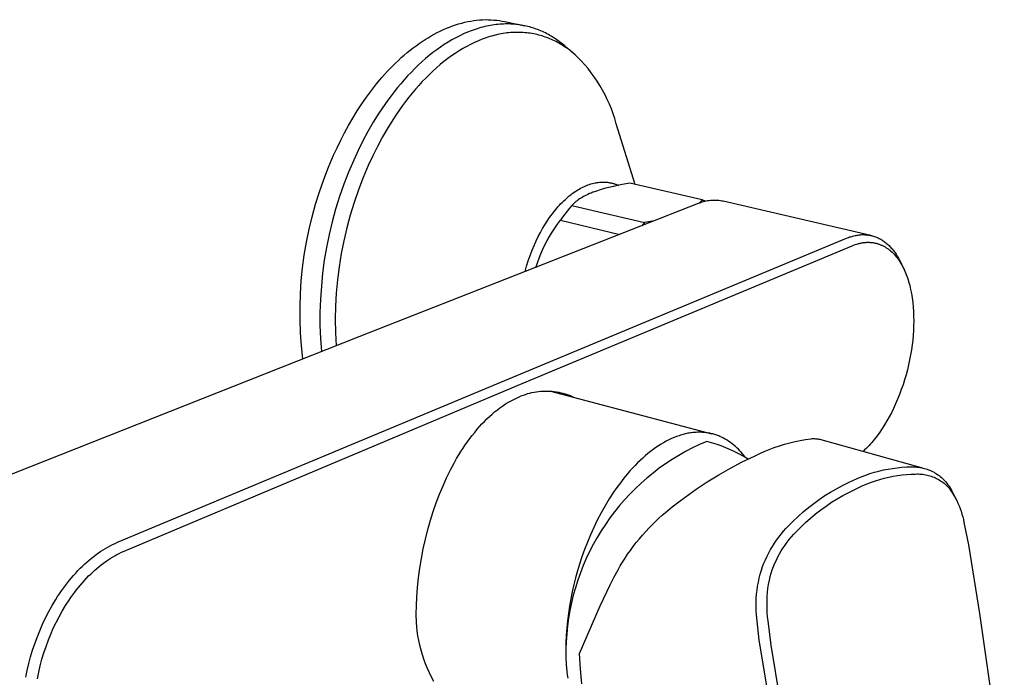
# Model space of a CAD drawing. Units: millimetres. Extents: x -223 to 310, y -201 to 164.
# Drawn here: x -165 to -55, y -128 to -55 of the extents above; entities that cross this region are included whole.
import ezdxf

# ---------------------------------------------------------------- set-up
doc = ezdxf.new("R2010")
doc.units = ezdxf.units.MM
doc.header["$MEASUREMENT"] = 0
doc.layers.add('Default', color=7, linetype='Continuous', true_color=0x000000)

msp = doc.modelspace()

# ---------------------------------------------------------------- linework, layer by layer
at = {"layer": 'Default', "color": 7, "true_color": 0xffffff}
for p, q in [((-116.96, -55.78), (-116.62, -55.65)), ((-116.62, -55.65), (-116.28, -55.53)), ((-116.28, -55.53), (-115.94, -55.43)), ((-115.94, -55.43), (-115.6, -55.34)), ((-115.6, -55.34), (-115.27, -55.25)), ((-115.27, -55.25), (-114.93, -55.18)), ((-114.93, -55.18), (-114.6, -55.12)), ((-114.6, -55.12), (-114.27, -55.07)), ((-114.27, -55.07), (-113.94, -55.03)), ((-113.94, -55.03), (-113.62, -54.99)), ((-113.62, -54.99), (-113.29, -54.97)), ((-113.29, -54.97), (-112.97, -54.96)), ((-113.04, -55.73), (-113.25, -55.78)), ((-112.83, -55.68), (-113.04, -55.73)), ((-112.97, -54.96), (-112.65, -54.97)), ((-112.62, -55.64), (-112.83, -55.68)), ((-112.65, -54.97), (-112.34, -54.98)), ((-112.41, -55.6), (-112.62, -55.64)), ((-112.2, -55.57), (-112.41, -55.6)), ((-112.34, -54.98), (-112.02, -55)), ((-111.99, -55.54), (-112.2, -55.57)), ((-112.02, -55), (-111.71, -55.03)), ((-111.79, -55.51), (-111.99, -55.54)), ((-111.58, -55.49), (-111.79, -55.51)), ((-111.71, -55.03), (-111.41, -55.07)), ((-111.37, -55.47), (-111.58, -55.49)), ((-111.41, -55.07), (-111.1, -55.12)), ((-111.17, -55.46), (-111.37, -55.47)), ((-110.96, -55.45), (-111.17, -55.46)), ((-111.1, -55.12), (-110.8, -55.17)), ((-110.76, -55.44), (-110.96, -55.45)), ((-110.8, -55.17), (-108.58, -55.65)), ((-110.56, -55.44), (-110.76, -55.44)), ((-110.36, -55.44), (-110.56, -55.44)), ((-110.16, -55.45), (-110.36, -55.44)), ((-109.96, -55.46), (-110.16, -55.45)), ((-109.76, -55.47), (-109.96, -55.46)), ((-109.57, -55.49), (-109.76, -55.47)), ((-109.37, -55.51), (-109.57, -55.49)), ((-109.18, -55.54), (-109.37, -55.51)), ((-108.99, -55.57), (-109.18, -55.54)), ((-108.8, -55.6), (-108.99, -55.57)), ((-108.61, -55.64), (-108.8, -55.6)), ((-108.42, -55.68), (-108.61, -55.64)), ((-108.24, -55.73), (-108.42, -55.68)), ((-108.05, -55.77), (-108.24, -55.73)), ((-107.87, -55.83), (-108.05, -55.77)), ((-119.33, -56.96), (-119, -56.76)), ((-119, -56.76), (-118.66, -56.57)), ((-118.66, -56.57), (-118.32, -56.39)), ((-118.32, -56.39), (-117.98, -56.22)), ((-117.98, -56.22), (-117.64, -56.06)), ((-117.64, -56.06), (-117.3, -55.91)), ((-117.3, -55.91), (-116.96, -55.78)), ((-115.82, -56.74), (-116.25, -56.96)), ((-115.39, -56.54), (-115.82, -56.74)), ((-114.96, -56.36), (-115.39, -56.54)), ((-114.54, -56.19), (-114.96, -56.36)), ((-114.11, -56.04), (-114.54, -56.19)), ((-113.89, -55.97), (-114.11, -56.04)), ((-113.68, -55.9), (-113.89, -55.97)), ((-113.47, -55.84), (-113.68, -55.9)), ((-113.25, -55.78), (-113.47, -55.84)), ((-112.47, -56.84), (-112.68, -56.91)), ((-112.26, -56.78), (-112.47, -56.84)), ((-112.04, -56.72), (-112.26, -56.78)), ((-111.83, -56.67), (-112.04, -56.72)), ((-111.62, -56.62), (-111.83, -56.67)), ((-111.41, -56.58), (-111.62, -56.62)), ((-111.2, -56.54), (-111.41, -56.58)), ((-110.99, -56.5), (-111.2, -56.54)), ((-110.79, -56.47), (-110.99, -56.5)), ((-110.58, -56.44), (-110.79, -56.47)), ((-110.37, -56.42), (-110.58, -56.44)), ((-110.17, -56.4), (-110.37, -56.42)), ((-109.96, -56.39), (-110.17, -56.4)), ((-109.76, -56.38), (-109.96, -56.39)), ((-109.56, -56.37), (-109.76, -56.38)), ((-109.36, -56.37), (-109.56, -56.37)), ((-109.16, -56.37), (-109.36, -56.37)), ((-108.96, -56.38), (-109.16, -56.37)), ((-108.76, -56.39), (-108.96, -56.38)), ((-108.56, -56.41), (-108.76, -56.39)), ((-108.37, -56.42), (-108.56, -56.41)), ((-108.18, -56.45), (-108.37, -56.42)), ((-107.98, -56.47), (-108.18, -56.45)), ((-107.79, -56.51), (-107.98, -56.47)), ((-107.69, -55.88), (-107.87, -55.83)), ((-107.6, -56.54), (-107.79, -56.51)), ((-107.51, -55.94), (-107.69, -55.88)), ((-107.42, -56.58), (-107.6, -56.54)), ((-107.33, -56), (-107.51, -55.94)), ((-107.23, -56.62), (-107.42, -56.58)), ((-107.16, -56.07), (-107.33, -56)), ((-107.05, -56.67), (-107.23, -56.62)), ((-106.98, -56.14), (-107.16, -56.07)), ((-106.86, -56.72), (-107.05, -56.67)), ((-106.81, -56.21), (-106.98, -56.14)), ((-106.68, -56.77), (-106.86, -56.72)), ((-106.64, -56.28), (-106.81, -56.21)), ((-106.5, -56.83), (-106.68, -56.77)), ((-106.47, -56.36), (-106.64, -56.28)), ((-106.32, -56.89), (-106.5, -56.83)), ((-106.3, -56.44), (-106.47, -56.36)), ((-106.14, -56.53), (-106.3, -56.44)), ((-105.97, -56.62), (-106.14, -56.53)), ((-105.81, -56.71), (-105.97, -56.62)), ((-105.65, -56.8), (-105.81, -56.71)), ((-105.49, -56.9), (-105.65, -56.8)), ((-121.01, -58.1), (-120.67, -57.85)), ((-120.67, -57.85), (-120.34, -57.61)), ((-120.34, -57.61), (-120.01, -57.38)), ((-120.01, -57.38), (-119.67, -57.16)), ((-119.67, -57.16), (-119.33, -56.96)), ((-117.54, -57.72), (-117.96, -58)), ((-117.11, -57.45), (-117.54, -57.72)), ((-116.68, -57.2), (-117.11, -57.45)), ((-116.25, -56.96), (-116.68, -57.2)), ((-115.04, -57.93), (-115.46, -58.17)), ((-114.61, -57.7), (-115.04, -57.93)), ((-114.18, -57.49), (-114.61, -57.7)), ((-113.75, -57.31), (-114.18, -57.49)), ((-113.32, -57.13), (-113.75, -57.31)), ((-113.11, -57.05), (-113.32, -57.13)), ((-112.89, -56.98), (-113.11, -57.05)), ((-112.68, -56.91), (-112.89, -56.98)), ((-106.15, -56.95), (-106.32, -56.89)), ((-105.97, -57.02), (-106.15, -56.95)), ((-105.8, -57.09), (-105.97, -57.02)), ((-105.63, -57.16), (-105.8, -57.09)), ((-105.46, -57.24), (-105.63, -57.16)), ((-105.33, -57), (-105.49, -56.9)), ((-105.29, -57.32), (-105.46, -57.24)), ((-105.18, -57.1), (-105.33, -57)), ((-105.12, -57.4), (-105.29, -57.32)), ((-105.03, -57.2), (-105.18, -57.1)), ((-104.96, -57.49), (-105.12, -57.4)), ((-104.73, -57.42), (-105.03, -57.2)), ((-104.8, -57.58), (-104.96, -57.49)), ((-104.64, -57.67), (-104.8, -57.58)), ((-104.43, -57.64), (-104.73, -57.42)), ((-104.48, -57.76), (-104.64, -57.67)), ((-104.32, -57.86), (-104.48, -57.76)), ((-104.15, -57.88), (-104.43, -57.64)), ((-104.17, -57.96), (-104.32, -57.86)), ((-103.14, -58.74), (-104.15, -57.88)), ((-122.31, -59.18), (-121.98, -58.9)), ((-121.98, -58.9), (-121.66, -58.62)), ((-121.66, -58.62), (-121.33, -58.36)), ((-121.33, -58.36), (-121.01, -58.1)), ((-119.21, -58.95), (-119.62, -59.29)), ((-118.8, -58.62), (-119.21, -58.95)), ((-118.38, -58.3), (-118.8, -58.62)), ((-117.96, -58), (-118.38, -58.3)), ((-116.73, -58.99), (-117.15, -59.29)), ((-116.31, -58.7), (-116.73, -58.99)), ((-115.89, -58.42), (-116.31, -58.7)), ((-115.46, -58.17), (-115.89, -58.42)), ((-104.02, -58.07), (-104.17, -57.96)), ((-103.86, -58.17), (-104.02, -58.07)), ((-103.57, -58.39), (-103.86, -58.17)), ((-103.28, -58.62), (-103.57, -58.39)), ((-103, -58.86), (-103.28, -58.62)), ((-102.73, -59.11), (-103, -58.86)), ((-123.87, -60.73), (-123.25, -60.09)), ((-123.25, -60.09), (-122.94, -59.78)), ((-122.94, -59.78), (-122.62, -59.48)), ((-122.62, -59.48), (-122.31, -59.18)), ((-120.43, -60.02), (-120.83, -60.41)), ((-120.03, -59.65), (-120.43, -60.02)), ((-119.62, -59.29), (-120.03, -59.65)), ((-117.98, -59.95), (-118.39, -60.3)), ((-117.57, -59.62), (-117.98, -59.95)), ((-117.15, -59.29), (-117.57, -59.62)), ((-102.33, -59.53), (-102.73, -59.11)), ((-101.94, -59.96), (-102.33, -59.53)), ((-101.57, -60.4), (-101.94, -59.96)), ((-124.47, -61.4), (-123.87, -60.73)), ((-121.61, -61.21), (-121.99, -61.64)), ((-121.22, -60.81), (-121.61, -61.21)), ((-120.83, -60.41), (-121.22, -60.81)), ((-119.19, -61.05), (-119.59, -61.44)), ((-118.79, -60.67), (-119.19, -61.05)), ((-118.39, -60.3), (-118.79, -60.67)), ((-101.22, -60.85), (-101.57, -60.4)), ((-100.88, -61.32), (-101.22, -60.85)), ((-125.62, -62.81), (-125.05, -62.09)), ((-125.05, -62.09), (-124.47, -61.4)), ((-122.37, -62.07), (-122.74, -62.51)), ((-121.99, -61.64), (-122.37, -62.07)), ((-120.36, -62.26), (-120.74, -62.69)), ((-119.98, -61.84), (-120.36, -62.26)), ((-119.59, -61.44), (-119.98, -61.84)), ((-100.55, -61.8), (-100.88, -61.32)), ((-100.25, -62.28), (-100.55, -61.8)), ((-99.96, -62.78), (-100.25, -62.28)), ((-126.17, -63.55), (-125.62, -62.81)), ((-123.45, -63.43), (-123.8, -63.9)), ((-123.1, -62.96), (-123.45, -63.43)), ((-122.74, -62.51), (-123.1, -62.96)), ((-121.11, -63.13), (-121.47, -63.58)), ((-120.74, -62.69), (-121.11, -63.13)), ((-99.68, -63.29), (-99.96, -62.78)), ((-99.43, -63.81), (-99.68, -63.29)), ((-127.21, -65.1), (-126.7, -64.32)), ((-126.7, -64.32), (-126.17, -63.55)), ((-124.14, -64.38), (-124.47, -64.86)), ((-123.8, -63.9), (-124.14, -64.38)), ((-122.17, -64.5), (-122.52, -64.98)), ((-121.83, -64.04), (-122.17, -64.5)), ((-121.47, -63.58), (-121.83, -64.04)), ((-99.19, -64.33), (-99.43, -63.81)), ((-98.97, -64.87), (-99.19, -64.33)), ((-127.7, -65.89), (-127.21, -65.1)), ((-124.8, -65.36), (-125.42, -66.36)), ((-124.47, -64.86), (-124.8, -65.36)), ((-122.85, -65.46), (-123.18, -65.96)), ((-122.52, -64.98), (-122.85, -65.46)), ((-98.77, -65.41), (-98.97, -64.87)), ((-98.59, -65.95), (-98.77, -65.41)), ((-128.61, -67.52), (-128.17, -66.7)), ((-128.17, -66.7), (-127.7, -65.89)), ((-125.42, -66.36), (-126.02, -67.39)), ((-123.18, -65.96), (-123.8, -66.96)), ((-98.43, -66.51), (-98.59, -65.95)), ((-96.34, -73.26), (-98.43, -66.51)), ((-129.04, -68.34), (-128.61, -67.52)), ((-126.02, -67.39), (-126.58, -68.43)), ((-123.8, -66.96), (-124.4, -67.98)), ((-129.45, -69.18), (-129.04, -68.34)), ((-126.58, -68.43), (-127.1, -69.48)), ((-124.4, -67.98), (-124.96, -69.03)), ((-129.83, -70.01), (-129.45, -69.18)), ((-127.1, -69.48), (-127.59, -70.55)), ((-124.96, -69.03), (-125.49, -70.08)), ((-130.4, -71.34), (-129.83, -70.01)), ((-127.59, -70.55), (-128.16, -71.88)), ((-125.49, -70.08), (-125.98, -71.14)), ((-130.93, -72.69), (-130.4, -71.34)), ((-128.16, -71.88), (-128.69, -73.24)), ((-125.98, -71.14), (-126.55, -72.49)), ((-131.41, -74.06), (-130.93, -72.69)), ((-128.69, -73.24), (-129.17, -74.61)), ((-126.55, -72.49), (-127.08, -73.86)), ((-101.58, -73.31), (-101.42, -73.26)), ((-101.42, -73.26), (-101.26, -73.2)), ((-101.26, -73.2), (-101.09, -73.16)), ((-101.09, -73.16), (-100.93, -73.11)), ((-100.93, -73.11), (-100.76, -73.08)), ((-100.76, -73.08), (-100.67, -73.06)), ((-100.67, -73.06), (-100.59, -73.05)), ((-100.59, -73.05), (-100.44, -73.03)), ((-100.44, -73.03), (-100.29, -73.01)), ((-100.29, -73.01), (-100.14, -73)), ((-100.14, -73), (-99.99, -72.99)), ((-99.99, -72.99), (-99.84, -72.99)), ((-99.84, -72.99), (-99.76, -72.99)), ((-99.76, -72.99), (-99.69, -73)), ((-99.69, -73), (-99.61, -73)), ((-99.61, -73), (-99.54, -73.01)), ((-99.54, -73.01), (-99.46, -73.01)), ((-99.46, -73.01), (-99.39, -73.02)), ((-99.39, -73.02), (-99.31, -73.03)), ((-99.31, -73.03), (-99.23, -73.04)), ((-99.23, -73.04), (-99.16, -73.06)), ((-99.16, -73.06), (-99.08, -73.07)), ((-99.08, -73.07), (-99, -73.09)), ((-99, -73.09), (-98.93, -73.1)), ((-98.93, -73.1), (-98.85, -73.12)), ((-98.85, -73.12), (-98.78, -73.14)), ((-98.78, -73.14), (-98.7, -73.16)), ((-98.7, -73.16), (-98.63, -73.19)), ((-98.63, -73.19), (-98.55, -73.21)), ((-98.55, -73.21), (-98.48, -73.24)), ((-98.48, -73.24), (-98.41, -73.27)), ((-98.41, -73.27), (-98.34, -73.29)), ((-96.93, -73.13), (-98.18, -73.35)), ((-88.9, -74.98), (-96.93, -73.13)), ((-131.84, -75.44), (-131.41, -74.06)), ((-127.08, -73.86), (-127.55, -75.25)), ((-103.48, -74.4), (-103.32, -74.27)), ((-103.32, -74.27), (-103.15, -74.15)), ((-103.15, -74.15), (-103, -74.05)), ((-103, -74.05), (-102.85, -73.95)), ((-102.85, -73.95), (-102.7, -73.86)), ((-102.7, -73.86), (-102.54, -73.77)), ((-102.54, -73.77), (-102.39, -73.68)), ((-102.39, -73.68), (-102.23, -73.6)), ((-102.23, -73.6), (-102.07, -73.52)), ((-102.07, -73.52), (-101.9, -73.44)), ((-101.9, -73.44), (-101.75, -73.38)), ((-101.75, -73.38), (-101.58, -73.31)), ((-101.59, -74.36), (-101.75, -74.44)), ((-101.41, -74.28), (-101.59, -74.36)), ((-101.23, -74.21), (-101.41, -74.28)), ((-101.04, -74.13), (-101.23, -74.21)), ((-100.84, -74.06), (-101.04, -74.13)), ((-100.64, -73.99), (-100.84, -74.06)), ((-100.22, -73.85), (-100.64, -73.99)), ((-99.76, -73.72), (-100.22, -73.85)), ((-99.27, -73.59), (-99.76, -73.72)), ((-98.75, -73.47), (-99.27, -73.59)), ((-98.18, -73.35), (-98.75, -73.47)), ((-98.34, -73.29), (-98.26, -73.32)), ((-98.26, -73.32), (-98.19, -73.36)), ((-132.22, -76.84), (-131.84, -75.44)), ((-129.17, -74.61), (-129.6, -76)), ((-127.55, -75.25), (-127.99, -76.66)), ((-89.35, -75.39), (-108.56, -82.94)), ((-104.72, -75.55), (-104.58, -75.39)), ((-104.58, -75.39), (-104.42, -75.24)), ((-104.42, -75.24), (-104.27, -75.09)), ((-104.27, -75.09), (-104.12, -74.95)), ((-104.12, -74.95), (-103.97, -74.8)), ((-103.97, -74.8), (-103.81, -74.67)), ((-103.81, -74.67), (-103.65, -74.53)), ((-103.65, -74.53), (-103.48, -74.4)), ((-103.2, -75.42), (-103.25, -75.48)), ((-103.14, -75.37), (-103.2, -75.42)), ((-103.09, -75.31), (-103.14, -75.37)), ((-103.03, -75.26), (-103.09, -75.31)), ((-102.97, -75.21), (-103.03, -75.26)), ((-102.91, -75.16), (-102.97, -75.21)), ((-102.78, -75.06), (-102.91, -75.16)), ((-102.65, -74.96), (-102.78, -75.06)), ((-102.52, -74.87), (-102.65, -74.96)), ((-102.37, -74.78), (-102.52, -74.87)), ((-102.23, -74.69), (-102.37, -74.78)), ((-102.08, -74.61), (-102.23, -74.69)), ((-101.92, -74.52), (-102.08, -74.61)), ((-101.75, -74.44), (-101.92, -74.52)), ((-89.21, -75.34), (-89.35, -75.39)), ((-89.19, -75.29), (-89.26, -75.36)), ((-89.06, -75.28), (-89.21, -75.34)), ((-89.11, -75.22), (-89.19, -75.29)), ((-89.04, -75.14), (-89.11, -75.22)), ((-88.91, -75.23), (-89.06, -75.28)), ((-88.97, -75.06), (-89.04, -75.14)), ((-88.9, -74.98), (-88.97, -75.06)), ((-88.75, -75.19), (-88.91, -75.23)), ((-88.78, -75.03), (-88.9, -74.98)), ((-88.65, -75.08), (-88.78, -75.03)), ((-88.6, -75.15), (-88.75, -75.19)), ((-88.53, -75.14), (-88.65, -75.08)), ((-88.45, -75.12), (-88.6, -75.15)), ((-88.29, -75.09), (-88.45, -75.12)), ((-88.13, -75.06), (-88.29, -75.09)), ((-87.98, -75.05), (-88.13, -75.06)), ((-87.82, -75.03), (-87.98, -75.05)), ((-87.66, -75.03), (-87.82, -75.03)), ((-87.5, -75.03), (-87.66, -75.03)), ((-87.34, -75.03), (-87.5, -75.03)), ((-87.18, -75.04), (-87.34, -75.03)), ((-87.03, -75.05), (-87.18, -75.04)), ((-86.87, -75.07), (-87.03, -75.05)), ((-86.71, -75.1), (-86.87, -75.07)), ((-86.56, -75.13), (-86.71, -75.1)), ((-70.14, -78.93), (-86.56, -75.13)), ((-129.6, -76), (-129.98, -77.4)), ((-105.84, -76.94), (-105.56, -76.55)), ((-105.56, -76.55), (-105.29, -76.21)), ((-105.29, -76.21), (-105.01, -75.87)), ((-105.01, -75.87), (-104.87, -75.71)), ((-104.87, -75.71), (-104.72, -75.55)), ((-104.16, -76.55), (-104.41, -76.88)), ((-103.9, -76.22), (-104.16, -76.55)), ((-103.64, -75.9), (-103.9, -76.22)), ((-103.36, -75.59), (-103.64, -75.9)), ((-103.31, -75.53), (-103.36, -75.59)), ((-103.36, -75.59), (-95.3, -77.5)), ((-103.25, -75.48), (-103.31, -75.53)), ((-132.56, -78.24), (-132.22, -76.84)), ((-129.98, -77.4), (-130.32, -78.82)), ((-127.99, -76.66), (-128.37, -78.07)), ((-106.37, -77.74), (-106.11, -77.34)), ((-106.11, -77.34), (-105.84, -76.94)), ((-104.96, -77.66), (-104.64, -77.23)), ((-104.41, -76.88), (-104.64, -77.23)), ((-104.64, -77.23), (-98.03, -78.81)), ((-95.3, -77.5), (-95.45, -77.67)), ((-94.18, -77.29), (-95.3, -77.5)), ((-132.85, -79.66), (-132.56, -78.24)), ((-128.37, -78.07), (-128.7, -79.5)), ((-107.1, -79.05), (-106.86, -78.6)), ((-106.86, -78.6), (-106.62, -78.16)), ((-106.62, -78.16), (-106.37, -77.74)), ((-105.84, -79.02), (-105.56, -78.56)), ((-105.56, -78.56), (-105.27, -78.1)), ((-105.27, -78.1), (-104.96, -77.66)), ((-95.45, -77.67), (-95.6, -77.85)), ((-133.09, -81.09), (-132.85, -79.66)), ((-130.32, -78.82), (-130.61, -80.24)), ((-128.7, -79.5), (-128.98, -80.94)), ((-109.93, -94.66), (-72.86, -79.23)), ((-107.53, -79.97), (-107.32, -79.51)), ((-107.32, -79.51), (-107.1, -79.05)), ((-106.35, -79.97), (-106.11, -79.49)), ((-106.11, -79.49), (-105.84, -79.02)), ((-72.86, -79.23), (-72.74, -79.18)), ((-72.74, -79.18), (-72.63, -79.14)), ((-72.63, -79.14), (-72.51, -79.09)), ((-72.51, -79.09), (-72.39, -79.06)), ((-72.39, -79.06), (-72.27, -79.02)), ((-72.27, -79.02), (-72.15, -78.99)), ((-72.15, -78.99), (-72.03, -78.96)), ((-72.03, -78.96), (-71.9, -78.93)), ((-71.9, -78.93), (-71.79, -78.91)), ((-71.79, -78.91), (-71.69, -78.89)), ((-71.69, -78.89), (-71.58, -78.87)), ((-71.59, -79.84), (-71.51, -79.82)), ((-71.58, -78.87), (-71.47, -78.86)), ((-71.51, -79.82), (-71.43, -79.8)), ((-71.47, -78.86), (-71.36, -78.85)), ((-71.43, -79.8), (-71.34, -79.78)), ((-71.36, -78.85), (-71.25, -78.84)), ((-71.34, -79.78), (-71.26, -79.76)), ((-71.26, -79.76), (-71.18, -79.75)), ((-71.25, -78.84), (-71.14, -78.83)), ((-71.18, -79.75), (-71.1, -79.73)), ((-71.14, -78.83), (-71.03, -78.83)), ((-71.1, -79.73), (-71.01, -79.72)), ((-71.03, -78.83), (-70.92, -78.83)), ((-71.01, -79.72), (-70.93, -79.71)), ((-70.93, -79.71), (-70.85, -79.7)), ((-70.92, -78.83), (-70.82, -78.84)), ((-70.85, -79.7), (-70.77, -79.69)), ((-70.82, -78.84), (-70.71, -78.84)), ((-70.77, -79.69), (-70.68, -79.69)), ((-70.71, -78.84), (-70.61, -78.85)), ((-70.68, -79.69), (-70.6, -79.68)), ((-70.61, -78.85), (-70.5, -78.86)), ((-70.6, -79.68), (-70.52, -79.68)), ((-70.52, -79.68), (-70.44, -79.68)), ((-70.5, -78.86), (-70.4, -78.88)), ((-70.44, -79.68), (-70.36, -79.68)), ((-70.4, -78.88), (-70.29, -78.89)), ((-70.36, -79.68), (-70.27, -79.69)), ((-70.29, -78.89), (-70.19, -78.91)), ((-70.27, -79.69), (-70.2, -79.69)), ((-70.2, -79.69), (-70.13, -79.7)), ((-70.19, -78.91), (-70.08, -78.94)), ((-70.13, -79.7), (-70.06, -79.7)), ((-70.08, -78.94), (-69.97, -78.97)), ((-70.06, -79.7), (-69.99, -79.71)), ((-69.99, -79.71), (-69.91, -79.72)), ((-69.97, -78.97), (-69.86, -79)), ((-69.91, -79.72), (-69.84, -79.73)), ((-69.86, -79), (-69.75, -79.03)), ((-69.84, -79.73), (-69.77, -79.74)), ((-69.77, -79.74), (-69.7, -79.76)), ((-69.75, -79.03), (-69.65, -79.07)), ((-69.7, -79.76), (-69.63, -79.77)), ((-69.65, -79.07), (-69.54, -79.11)), ((-69.63, -79.77), (-69.56, -79.79)), ((-69.56, -79.79), (-69.49, -79.81)), ((-69.54, -79.11), (-69.44, -79.16)), ((-69.49, -79.81), (-69.42, -79.83)), ((-69.44, -79.16), (-69.33, -79.2)), ((-69.42, -79.83), (-69.36, -79.85)), ((-69.33, -79.2), (-69.24, -79.25)), ((-69.24, -79.25), (-69.14, -79.3)), ((-69.14, -79.3), (-69.05, -79.35)), ((-69.05, -79.35), (-68.95, -79.41)), ((-68.95, -79.41), (-68.86, -79.47)), ((-68.86, -79.47), (-68.77, -79.52)), ((-68.77, -79.52), (-68.68, -79.59)), ((-68.68, -79.59), (-68.6, -79.65)), ((-68.6, -79.65), (-68.5, -79.73)), ((-68.5, -79.73), (-68.4, -79.8)), ((-68.4, -79.8), (-68.31, -79.88)), ((-130.61, -80.24), (-130.86, -81.67)), ((-109.32, -95.55), (-72.23, -80.06)), ((-108, -81.14), (-107.77, -80.55)), ((-107.77, -80.55), (-107.53, -79.97)), ((-106.8, -80.95), (-106.59, -80.45)), ((-106.59, -80.45), (-106.35, -79.97)), ((-72.23, -80.06), (-72.07, -80)), ((-72.07, -80), (-71.91, -79.94)), ((-71.91, -79.94), (-71.75, -79.89)), ((-71.75, -79.89), (-71.59, -79.84)), ((-69.36, -79.85), (-69.29, -79.87)), ((-69.29, -79.87), (-69.22, -79.89)), ((-69.22, -79.89), (-69.15, -79.92)), ((-69.15, -79.92), (-69.08, -79.95)), ((-69.08, -79.95), (-69, -79.98)), ((-69, -79.98), (-68.93, -80.01)), ((-68.93, -80.01), (-68.86, -80.05)), ((-68.86, -80.05), (-68.78, -80.08)), ((-68.78, -80.08), (-68.71, -80.12)), ((-68.71, -80.12), (-68.64, -80.16)), ((-68.64, -80.16), (-68.57, -80.2)), ((-68.57, -80.2), (-68.5, -80.24)), ((-68.5, -80.24), (-68.44, -80.28)), ((-68.44, -80.28), (-68.37, -80.33)), ((-68.37, -80.33), (-68.3, -80.37)), ((-68.31, -79.88), (-68.22, -79.97)), ((-68.3, -80.37), (-68.24, -80.42)), ((-68.24, -80.42), (-68.17, -80.47)), ((-68.22, -79.97), (-68.13, -80.05)), ((-68.17, -80.47), (-68.11, -80.52)), ((-68.13, -80.05), (-68.05, -80.14)), ((-68.11, -80.52), (-68.05, -80.57)), ((-68.05, -80.14), (-67.96, -80.23)), ((-68.05, -80.57), (-67.98, -80.62)), ((-67.98, -80.62), (-67.92, -80.67)), ((-67.96, -80.23), (-67.88, -80.32)), ((-67.92, -80.67), (-67.8, -80.78)), ((-67.88, -80.32), (-67.8, -80.41)), ((-67.8, -80.41), (-67.72, -80.5)), ((-67.8, -80.78), (-67.69, -80.89)), ((-67.72, -80.5), (-67.64, -80.6)), ((-67.69, -80.89), (-67.58, -81.01)), ((-67.64, -80.6), (-67.57, -80.69)), ((-67.57, -80.69), (-67.49, -80.79)), ((-67.49, -80.79), (-67.42, -80.89)), ((-67.42, -80.89), (-67.35, -80.99)), ((-133.28, -82.52), (-133.09, -81.09)), ((-130.86, -81.67), (-131.05, -83.12)), ((-128.98, -80.94), (-129.22, -82.39)), ((-108.39, -82.33), (-108.2, -81.73)), ((-108.2, -81.73), (-108, -81.14)), ((-107.36, -82.47), (-107.19, -81.96)), ((-107.19, -81.96), (-107, -81.45)), ((-107, -81.45), (-106.8, -80.95)), ((-67.58, -81.01), (-67.46, -81.14)), ((-67.46, -81.14), (-67.34, -81.28)), ((-67.35, -80.99), (-67.29, -81.1)), ((-67.34, -81.28), (-67.23, -81.42)), ((-67.29, -81.1), (-67.21, -81.22)), ((-67.23, -81.42), (-67.12, -81.56)), ((-67.21, -81.22), (-67.14, -81.34)), ((-67.14, -81.34), (-67.07, -81.46)), ((-67.12, -81.56), (-67.02, -81.71)), ((-67.07, -81.46), (-67, -81.58)), ((-67.02, -81.71), (-66.93, -81.86)), ((-67, -81.58), (-66.87, -81.84)), ((-66.93, -81.86), (-66.83, -82.01)), ((-66.87, -81.84), (-66.75, -82.09)), ((-66.83, -82.01), (-66.74, -82.17)), ((-133.42, -83.96), (-133.28, -82.52)), ((-131.05, -83.12), (-131.19, -84.56)), ((-129.22, -82.39), (-129.4, -83.85)), ((-108.56, -82.94), (-127.02, -90.18)), ((-108.56, -82.94), (-108.39, -82.33)), ((-66.75, -82.09), (-66.47, -82.69)), ((-66.74, -82.17), (-66.65, -82.34)), ((-66.65, -82.34), (-66.55, -82.52)), ((-66.55, -82.52), (-66.47, -82.7)), ((-66.47, -82.7), (-66.38, -82.88)), ((-66.38, -82.88), (-66.31, -83.07)), ((-66.31, -83.07), (-66.23, -83.25)), ((-133.51, -85.41), (-133.42, -83.96)), ((-129.4, -83.85), (-129.53, -85.31)), ((-66.23, -83.25), (-66.16, -83.44)), ((-66.16, -83.44), (-66.09, -83.63)), ((-66.09, -83.63), (-66.02, -83.84)), ((-66.02, -83.84), (-65.96, -84.05)), ((-65.96, -84.05), (-65.9, -84.27)), ((-131.19, -84.56), (-131.29, -86.01)), ((-65.9, -84.27), (-65.84, -84.48)), ((-65.84, -84.48), (-65.79, -84.7)), ((-65.79, -84.7), (-65.74, -84.91)), ((-65.74, -84.91), (-65.65, -85.35)), ((-133.55, -86.85), (-133.51, -85.41)), ((-131.29, -86.01), (-131.34, -87.47)), ((-129.53, -85.31), (-129.62, -86.78)), ((-65.65, -85.35), (-65.61, -85.6)), ((-65.61, -85.6), (-65.57, -85.86)), ((-65.57, -85.86), (-65.5, -86.36)), ((-65.5, -86.36), (-65.45, -86.87)), ((-133.55, -88.3), (-133.55, -86.85)), ((-131.34, -87.47), (-131.34, -88.92)), ((-129.62, -86.78), (-129.65, -88.25)), ((-65.45, -86.87), (-65.42, -87.38)), ((-65.42, -87.38), (-65.4, -87.9)), ((-133.49, -89.75), (-133.55, -88.3)), ((-129.65, -88.25), (-129.63, -89.71)), ((-65.4, -87.9), (-65.39, -88.42)), ((-65.39, -88.42), (-65.4, -88.94)), ((-131.34, -88.92), (-131.29, -90.37)), ((-65.42, -89.46), (-65.46, -90)), ((-65.4, -88.94), (-65.42, -89.46)), ((-127.02, -90.18), (-171.28, -107.66)), ((-133.38, -91.19), (-133.49, -89.75)), ((-131.29, -90.37), (-131.19, -91.82)), ((-129.63, -89.71), (-129.56, -91.18)), ((-65.51, -90.54), (-65.57, -91.08)), ((-65.46, -90), (-65.51, -90.54)), ((-133.23, -92.63), (-133.38, -91.19)), ((-65.65, -91.62), (-65.74, -92.18)), ((-65.57, -91.08), (-65.65, -91.62)), ((-65.85, -92.74), (-65.97, -93.3)), ((-65.74, -92.18), (-65.85, -92.74)), ((-66.1, -93.85), (-66.25, -94.4)), ((-65.97, -93.3), (-66.1, -93.85)), ((-153.83, -112.99), (-109.93, -94.66)), ((-66.41, -94.95), (-66.58, -95.49)), ((-66.25, -94.4), (-66.41, -94.95)), ((-153.11, -113.99), (-109.32, -95.55)), ((-107.31, -96.27), (-107.06, -96.23)), ((-107.06, -96.23), (-106.82, -96.21)), ((-106.82, -96.21), (-106.57, -96.19)), ((-106.57, -96.19), (-106.32, -96.19)), ((-106.32, -96.19), (-106.07, -96.19)), ((-106.07, -96.19), (-105.82, -96.2)), ((-105.82, -96.2), (-105.57, -96.22)), ((-105.72, -96.2), (-87.82, -100.93)), ((-105.57, -96.22), (-105.33, -96.24)), ((-66.77, -96.03), (-66.97, -96.56)), ((-66.58, -95.49), (-66.77, -96.03)), ((-110.41, -97.44), (-110.12, -97.27)), ((-110.12, -97.27), (-109.82, -97.12)), ((-109.82, -97.12), (-109.52, -96.97)), ((-109.52, -96.97), (-109.37, -96.9)), ((-109.37, -96.9), (-109.21, -96.83)), ((-109.21, -96.83), (-108.98, -96.73)), ((-108.98, -96.73), (-108.75, -96.64)), ((-108.75, -96.64), (-108.52, -96.56)), ((-108.52, -96.56), (-108.28, -96.48)), ((-108.28, -96.48), (-108.04, -96.42)), ((-108.04, -96.42), (-107.8, -96.36)), ((-107.8, -96.36), (-107.56, -96.31)), ((-107.56, -96.31), (-107.31, -96.27)), ((-105.33, -96.24), (-105.08, -96.28)), ((-105.08, -96.28), (-104.83, -96.32)), ((-104.83, -96.32), (-104.59, -96.38)), ((-104.59, -96.38), (-104.35, -96.44)), ((-104.35, -96.44), (-104.11, -96.51)), ((-104.11, -96.51), (-103.87, -96.59)), ((-103.87, -96.59), (-103.64, -96.67)), ((-103.64, -96.67), (-103.41, -96.77)), ((-103.41, -96.77), (-103.18, -96.87)), ((-67.18, -97.09), (-67.41, -97.61)), ((-66.97, -96.56), (-67.18, -97.09)), ((-111.94, -98.52), (-111.64, -98.28)), ((-111.64, -98.28), (-111.35, -98.06)), ((-111.35, -98.06), (-111.04, -97.84)), ((-111.04, -97.84), (-110.73, -97.63)), ((-110.73, -97.63), (-110.41, -97.44)), ((-67.64, -98.13), (-67.87, -98.6)), ((-67.41, -97.61), (-67.64, -98.13)), ((-113.08, -99.56), (-112.8, -99.28)), ((-112.8, -99.28), (-112.52, -99.02)), ((-112.52, -99.02), (-112.23, -98.77)), ((-112.23, -98.77), (-111.94, -98.52)), ((-68.37, -99.51), (-68.64, -99.95)), ((-68.12, -99.05), (-68.37, -99.51)), ((-67.87, -98.6), (-68.12, -99.05)), ((-114.16, -100.78), (-113.88, -100.44)), ((-113.88, -100.44), (-113.62, -100.14)), ((-113.62, -100.14), (-113.35, -99.85)), ((-113.35, -99.85), (-113.08, -99.56)), ((-68.9, -100.36), (-69.17, -100.76)), ((-68.64, -99.95), (-68.9, -100.36)), ((-114.96, -101.82), (-114.7, -101.47)), ((-114.7, -101.47), (-114.43, -101.12)), ((-114.43, -101.12), (-114.16, -100.78)), ((-92.59, -101.62), (-92.88, -101.77)), ((-92.3, -101.48), (-92.59, -101.62)), ((-92.01, -101.36), (-92.3, -101.48)), ((-91.73, -101.25), (-92.01, -101.36)), ((-91.59, -101.2), (-91.73, -101.25)), ((-91.44, -101.15), (-91.59, -101.2)), ((-91.3, -101.1), (-91.44, -101.15)), ((-91.16, -101.06), (-91.3, -101.1)), ((-91.02, -101.02), (-91.16, -101.06)), ((-90.88, -100.99), (-91.02, -101.02)), ((-90.75, -100.95), (-90.88, -100.99)), ((-90.61, -100.92), (-90.75, -100.95)), ((-90.47, -100.89), (-90.61, -100.92)), ((-90.34, -100.87), (-90.47, -100.89)), ((-90.2, -100.85), (-90.34, -100.87)), ((-90.07, -100.83), (-90.2, -100.85)), ((-89.93, -100.81), (-90.07, -100.83)), ((-89.8, -100.8), (-89.93, -100.81)), ((-89.67, -100.79), (-89.8, -100.8)), ((-89.54, -100.78), (-89.67, -100.79)), ((-89.41, -100.77), (-89.54, -100.78)), ((-89.28, -100.77), (-89.41, -100.77)), ((-89.15, -100.77), (-89.28, -100.77)), ((-89.03, -100.77), (-89.15, -100.77)), ((-88.9, -100.78), (-89.03, -100.77)), ((-88.78, -100.79), (-88.9, -100.78)), ((-88.65, -100.8), (-88.78, -100.79)), ((-88.53, -100.81), (-88.65, -100.8)), ((-88.41, -100.82), (-88.53, -100.81)), ((-88.29, -100.84), (-88.41, -100.82)), ((-88.17, -100.86), (-88.29, -100.84)), ((-88.05, -100.88), (-88.17, -100.86)), ((-87.94, -100.91), (-88.05, -100.88)), ((-87.82, -100.93), (-87.94, -100.91)), ((-87.7, -100.96), (-87.82, -100.93)), ((-87.59, -101), (-87.7, -100.96)), ((-87.48, -101.03), (-87.59, -101)), ((-87.37, -101.06), (-87.48, -101.03)), ((-87.26, -101.1), (-87.37, -101.06)), ((-87.15, -101.14), (-87.26, -101.1)), ((-87.04, -101.18), (-87.15, -101.14)), ((-86.94, -101.23), (-87.04, -101.18)), ((-86.73, -101.33), (-86.94, -101.23)), ((-86.52, -101.43), (-86.73, -101.33)), ((-86.32, -101.54), (-86.52, -101.43)), ((-86.12, -101.66), (-86.32, -101.54)), ((-85.93, -101.78), (-86.12, -101.66)), ((-78.58, -101.8), (-77.99, -101.68)), ((-77.99, -101.68), (-77.4, -101.58)), ((-77.4, -101.58), (-76.8, -101.49)), ((-76.8, -101.49), (-76.68, -101.48)), ((-76.68, -101.48), (-76.55, -101.48)), ((-76.55, -101.48), (-76.43, -101.48)), ((-76.43, -101.48), (-76.31, -101.49)), ((-76.31, -101.49), (-76.18, -101.5)), ((-76.18, -101.5), (-76.06, -101.51)), ((-76.06, -101.51), (-75.94, -101.53)), ((-75.94, -101.53), (-75.82, -101.55)), ((-75.82, -101.55), (-75.7, -101.58)), ((-75.7, -101.58), (-64.58, -104.69)), ((-69.75, -101.54), (-70.05, -101.89)), ((-69.46, -101.15), (-69.75, -101.54)), ((-69.17, -100.76), (-69.46, -101.15)), ((-115.68, -102.91), (-115.45, -102.54)), ((-115.45, -102.54), (-115.21, -102.18)), ((-115.21, -102.18), (-114.96, -101.82)), ((-94.34, -102.69), (-94.63, -102.91)), ((-94.04, -102.48), (-94.34, -102.69)), ((-93.75, -102.29), (-94.04, -102.48)), ((-93.46, -102.1), (-93.75, -102.29)), ((-93.17, -101.93), (-93.46, -102.1)), ((-92.88, -101.77), (-93.17, -101.93)), ((-89.97, -102.5), (-90.74, -102.91)), ((-89.19, -102.13), (-89.97, -102.5)), ((-88.39, -101.78), (-89.19, -102.13)), ((-87.86, -101.93), (-88.39, -101.78)), ((-87.32, -102.1), (-87.86, -101.93)), ((-86.79, -102.29), (-87.32, -102.1)), ((-86.27, -102.49), (-86.79, -102.29)), ((-85.76, -102.71), (-86.27, -102.49)), ((-85.74, -101.91), (-85.93, -101.78)), ((-85.25, -102.95), (-85.76, -102.71)), ((-85.56, -102.05), (-85.74, -101.91)), ((-85.38, -102.19), (-85.56, -102.05)), ((-85.2, -102.34), (-85.38, -102.19)), ((-85.03, -102.5), (-85.2, -102.34)), ((-84.87, -102.66), (-85.03, -102.5)), ((-84.71, -102.82), (-84.87, -102.66)), ((-82, -102.91), (-81.45, -102.68)), ((-81.45, -102.68), (-80.89, -102.47)), ((-80.89, -102.47), (-80.32, -102.27)), ((-80.32, -102.27), (-79.74, -102.1)), ((-79.74, -102.1), (-79.16, -101.94)), ((-79.16, -101.94), (-78.58, -101.8)), ((-70.85, -102.73), (-71.02, -102.89)), ((-70.68, -102.57), (-70.85, -102.73)), ((-70.52, -102.41), (-70.68, -102.57)), ((-70.36, -102.24), (-70.52, -102.41)), ((-70.2, -102.07), (-70.36, -102.24)), ((-70.05, -101.89), (-70.2, -102.07)), ((-116.4, -104.11), (-116.16, -103.69)), ((-116.16, -103.69), (-115.91, -103.28)), ((-115.91, -103.28), (-115.68, -102.91)), ((-95.5, -103.64), (-95.78, -103.9)), ((-95.21, -103.38), (-95.5, -103.64)), ((-94.92, -103.14), (-95.21, -103.38)), ((-94.63, -102.91), (-94.92, -103.14)), ((-92.23, -103.79), (-92.96, -104.27)), ((-91.49, -103.34), (-92.23, -103.79)), ((-90.74, -102.91), (-91.49, -103.34)), ((-84.75, -103.2), (-85.25, -102.95)), ((-84.26, -103.47), (-84.75, -103.2)), ((-84.56, -102.99), (-84.71, -102.82)), ((-84.41, -103.17), (-84.56, -102.99)), ((-84.43, -104.07), (-83.09, -103.43)), ((-84.27, -103.35), (-84.41, -103.17)), ((-84.13, -103.54), (-84.27, -103.35)), ((-83.77, -103.75), (-84.26, -103.47)), ((-83.09, -103.43), (-82.55, -103.16)), ((-82.55, -103.16), (-82, -102.91)), ((-117.28, -105.83), (-116.85, -104.96)), ((-116.85, -104.96), (-116.4, -104.11)), ((-96.63, -104.76), (-96.91, -105.06)), ((-96.35, -104.46), (-96.63, -104.76)), ((-96.07, -104.18), (-96.35, -104.46)), ((-95.78, -103.9), (-96.07, -104.18)), ((-93.66, -104.77), (-94.35, -105.3)), ((-92.96, -104.27), (-93.66, -104.77)), ((-87.05, -105.5), (-85.75, -104.77)), ((-85.75, -104.77), (-84.43, -104.07)), ((-69.26, -105.08), (-68.76, -104.96)), ((-68.76, -104.96), (-68.25, -104.86)), ((-68.25, -104.86), (-67.74, -104.78)), ((-67.74, -104.78), (-67.23, -104.71)), ((-67.23, -104.71), (-66.72, -104.66)), ((-66.72, -104.66), (-66.21, -104.62)), ((-66.21, -104.62), (-65.69, -104.61)), ((-65.69, -104.61), (-65.53, -104.6)), ((-65.53, -104.6), (-65.36, -104.61)), ((-65.36, -104.61), (-65.2, -104.61)), ((-65.2, -104.61), (-65.03, -104.63)), ((-65.03, -104.63), (-64.87, -104.65)), ((-64.87, -104.65), (-64.7, -104.67)), ((-64.7, -104.67), (-64.54, -104.7)), ((-64.54, -104.7), (-64.38, -104.74)), ((-64.38, -104.74), (-64.21, -104.78)), ((-64.21, -104.78), (-64.06, -104.82)), ((-64.06, -104.82), (-63.9, -104.87)), ((-63.9, -104.87), (-63.74, -104.93)), ((-63.74, -104.93), (-63.59, -104.99)), ((-117.67, -106.71), (-117.28, -105.83)), ((-97.71, -106.03), (-97.98, -106.37)), ((-97.45, -105.7), (-97.71, -106.03)), ((-97.18, -105.37), (-97.45, -105.7)), ((-96.91, -105.06), (-97.18, -105.37)), ((-95.02, -105.85), (-95.67, -106.42)), ((-94.35, -105.3), (-95.02, -105.85)), ((-88.32, -106.28), (-87.05, -105.5)), ((-72.16, -106.12), (-71.69, -105.91)), ((-71.69, -105.91), (-71.22, -105.71)), ((-71.22, -105.71), (-70.73, -105.53)), ((-70.73, -105.53), (-70.25, -105.36)), ((-70.25, -105.36), (-69.75, -105.21)), ((-69.75, -105.21), (-69.26, -105.08)), ((-69.63, -106.15), (-69.15, -106)), ((-69.15, -106), (-68.66, -105.87)), ((-68.66, -105.87), (-68.17, -105.76)), ((-68.17, -105.76), (-67.68, -105.66)), ((-67.68, -105.66), (-67.19, -105.58)), ((-67.19, -105.58), (-66.69, -105.51)), ((-66.69, -105.51), (-66.19, -105.46)), ((-66.19, -105.46), (-65.69, -105.42)), ((-65.69, -105.42), (-65.19, -105.41)), ((-65.19, -105.41), (-65.02, -105.4)), ((-65.02, -105.4), (-64.86, -105.4)), ((-64.86, -105.4), (-64.7, -105.41)), ((-64.7, -105.41), (-64.54, -105.42)), ((-64.54, -105.42), (-64.38, -105.44)), ((-64.38, -105.44), (-64.22, -105.46)), ((-64.22, -105.46), (-64.06, -105.49)), ((-64.06, -105.49), (-63.9, -105.52)), ((-63.9, -105.52), (-63.75, -105.56)), ((-63.75, -105.56), (-63.59, -105.6)), ((-63.59, -104.99), (-63.44, -105.06)), ((-63.59, -105.6), (-63.44, -105.65)), ((-63.44, -105.06), (-63.29, -105.14)), ((-63.44, -105.65), (-63.29, -105.71)), ((-63.29, -105.14), (-63.14, -105.21)), ((-63.29, -105.71), (-63.14, -105.77)), ((-63.14, -105.21), (-63, -105.3)), ((-63.14, -105.77), (-62.99, -105.84)), ((-63, -105.3), (-62.86, -105.38)), ((-62.99, -105.84), (-62.85, -105.91)), ((-62.86, -105.38), (-62.72, -105.48)), ((-62.85, -105.91), (-62.7, -105.98)), ((-62.72, -105.48), (-62.58, -105.57)), ((-62.7, -105.98), (-62.56, -106.06)), ((-62.58, -105.57), (-62.45, -105.67)), ((-62.56, -106.06), (-62.43, -106.15)), ((-62.45, -105.67), (-62.32, -105.78)), ((-62.32, -105.78), (-62.2, -105.89)), ((-62.2, -105.89), (-62.08, -106)), ((-62.08, -106), (-61.96, -106.12)), ((-118.06, -107.65), (-117.67, -106.71)), ((-98.49, -107.07), (-98.74, -107.43)), ((-98.24, -106.72), (-98.49, -107.07)), ((-97.98, -106.37), (-98.24, -106.72)), ((-96.31, -107.02), (-96.92, -107.63)), ((-95.67, -106.42), (-96.31, -107.02)), ((-90.79, -107.96), (-89.57, -107.1)), ((-89.57, -107.1), (-88.32, -106.28)), ((-74.62, -107.42), (-73.97, -107.04)), ((-73.97, -107.04), (-73.31, -106.69)), ((-73.31, -106.69), (-72.64, -106.36)), ((-72.64, -106.36), (-72.62, -106.35)), ((-72.62, -106.35), (-72.16, -106.12)), ((-72.61, -107.45), (-71.95, -107.13)), ((-71.95, -107.13), (-71.94, -107.12)), ((-71.94, -107.12), (-71.49, -106.9)), ((-71.49, -106.9), (-71.03, -106.69)), ((-71.03, -106.69), (-70.57, -106.49)), ((-70.57, -106.49), (-70.1, -106.32)), ((-70.1, -106.32), (-69.63, -106.15)), ((-62.43, -106.15), (-62.29, -106.24)), ((-62.29, -106.24), (-62.16, -106.33)), ((-62.16, -106.33), (-62.03, -106.43)), ((-62.03, -106.43), (-61.91, -106.54)), ((-61.96, -106.12), (-61.83, -106.27)), ((-61.91, -106.54), (-61.79, -106.65)), ((-61.83, -106.27), (-61.71, -106.43)), ((-61.79, -106.65), (-61.67, -106.76)), ((-61.71, -106.43), (-61.59, -106.59)), ((-61.67, -106.76), (-61.56, -106.87)), ((-61.59, -106.59), (-61.47, -106.76)), ((-61.56, -106.87), (-61.45, -106.99)), ((-61.47, -106.76), (-61.36, -106.92)), ((-61.45, -106.99), (-61.27, -107.26)), ((-61.36, -106.92), (-61.26, -107.1)), ((-61.26, -107.1), (-61.16, -107.27)), ((-118.43, -108.6), (-118.06, -107.65)), ((-99.22, -108.18), (-99.68, -108.94)), ((-98.74, -107.43), (-99.22, -108.18)), ((-97.51, -108.27), (-98.08, -108.92)), ((-96.92, -107.63), (-97.51, -108.27)), ((-91.5, -108.49), (-90.79, -107.96)), ((-76.5, -108.67), (-75.89, -108.23)), ((-75.89, -108.23), (-75.26, -107.81)), ((-75.26, -107.81), (-74.62, -107.42)), ((-74.51, -108.55), (-73.89, -108.16)), ((-73.89, -108.16), (-73.26, -107.8)), ((-73.26, -107.8), (-72.61, -107.45)), ((-61.27, -107.26), (-61.09, -107.52)), ((-61.16, -107.27), (-61.07, -107.45)), ((-61.09, -107.52), (-60.93, -107.8)), ((-61.07, -107.45), (-60.62, -108.36)), ((-60.93, -107.8), (-60.77, -108.08)), ((-60.77, -108.08), (-60.62, -108.36)), ((-118.76, -109.56), (-118.43, -108.6)), ((-99.68, -108.94), (-100.12, -109.72)), ((-98.08, -108.92), (-98.62, -109.6)), ((-92.95, -109.67), (-92.22, -109.06)), ((-92.22, -109.06), (-91.5, -108.49)), ((-77.67, -109.61), (-77.09, -109.13)), ((-77.09, -109.13), (-76.5, -108.67)), ((-75.71, -109.39), (-75.12, -108.96)), ((-75.12, -108.96), (-74.51, -108.55)), ((-60.62, -108.36), (-60.48, -108.65)), ((-60.48, -108.65), (-60.36, -108.95)), ((-60.36, -108.95), (-60.24, -109.24)), ((-60.24, -109.24), (-60.13, -109.55)), ((-119.06, -110.53), (-118.76, -109.56)), ((-100.12, -109.72), (-100.54, -110.52)), ((-99.14, -110.29), (-99.64, -111)), ((-98.62, -109.6), (-99.14, -110.29)), ((-94.06, -110.67), (-93.69, -110.32)), ((-93.69, -110.32), (-93.32, -109.99)), ((-93.32, -109.99), (-92.95, -109.67)), ((-78.78, -110.63), (-78.23, -110.11)), ((-78.23, -110.11), (-77.67, -109.61)), ((-77.4, -110.79), (-76.85, -110.31)), ((-76.85, -110.31), (-76.29, -109.84)), ((-76.29, -109.84), (-75.71, -109.39)), ((-60.13, -109.55), (-60.04, -109.85)), ((-60.04, -109.85), (-59.95, -110.16)), ((-59.95, -110.16), (-59.88, -110.47)), ((-119.36, -111.58), (-119.06, -110.53)), ((-100.93, -111.33), (-101.3, -112.15)), ((-100.54, -110.52), (-100.93, -111.33)), ((-99.64, -111), (-100.12, -111.73)), ((-95.15, -111.78), (-94.79, -111.4)), ((-94.79, -111.4), (-94.42, -111.03)), ((-94.42, -111.03), (-94.06, -110.67)), ((-79.87, -111.77), (-79.59, -111.46)), ((-79.59, -111.46), (-79.3, -111.16)), ((-79.3, -111.16), (-78.78, -110.63)), ((-78.44, -111.82), (-77.93, -111.3)), ((-77.93, -111.3), (-77.4, -110.79)), ((-59.88, -110.47), (-59.81, -110.79)), ((-59.81, -110.79), (-59.3, -113.27)), ((-119.87, -113.71), (-119.63, -112.65)), ((-119.63, -112.65), (-119.36, -111.58)), ((-101.3, -112.15), (-101.64, -112.97)), ((-100.57, -112.47), (-100.99, -113.23)), ((-100.12, -111.73), (-100.57, -112.47)), ((-96.21, -113.02), (-95.86, -112.59)), ((-95.86, -112.59), (-95.51, -112.18)), ((-95.51, -112.18), (-95.15, -111.78)), ((-80.64, -112.75), (-80.39, -112.42)), ((-80.39, -112.42), (-80.13, -112.09)), ((-80.13, -112.09), (-79.87, -111.77)), ((-79.21, -112.68), (-78.96, -112.38)), ((-78.96, -112.38), (-78.71, -112.1)), ((-78.71, -112.1), (-78.44, -111.82)), ((-155.43, -113.82), (-155.17, -113.67)), ((-155.17, -113.67), (-154.91, -113.52)), ((-154.91, -113.52), (-154.65, -113.37)), ((-154.65, -113.37), (-154.38, -113.24)), ((-154.38, -113.24), (-154.1, -113.11)), ((-154.1, -113.11), (-153.83, -112.99)), ((-120.08, -114.78), (-119.87, -113.71)), ((-101.64, -112.97), (-101.96, -113.79)), ((-100.99, -113.23), (-101.39, -114)), ((-96.87, -113.89), (-96.55, -113.46)), ((-96.55, -113.46), (-96.21, -113.02)), ((-81.3, -113.8), (-81.09, -113.44)), ((-81.09, -113.44), (-80.87, -113.09)), ((-80.87, -113.09), (-80.64, -112.75)), ((-80.1, -113.94), (-79.9, -113.61)), ((-79.9, -113.61), (-79.68, -113.29)), ((-79.68, -113.29), (-79.45, -112.98)), ((-79.45, -112.98), (-79.21, -112.68)), ((-59.3, -113.27), (-58.07, -120.9)), ((-156.99, -114.97), (-156.73, -114.76)), ((-156.73, -114.76), (-156.47, -114.55)), ((-156.47, -114.55), (-156.2, -114.35)), ((-156.2, -114.35), (-155.93, -114.16)), ((-155.93, -114.16), (-155.68, -113.99)), ((-155.68, -113.99), (-155.43, -113.82)), ((-154.88, -114.95), (-154.64, -114.79)), ((-154.64, -114.79), (-154.39, -114.64)), ((-154.39, -114.64), (-154.14, -114.5)), ((-154.14, -114.5), (-153.89, -114.36)), ((-153.89, -114.36), (-153.63, -114.23)), ((-153.63, -114.23), (-153.37, -114.1)), ((-153.37, -114.1), (-153.11, -113.99)), ((-120.25, -115.85), (-120.08, -114.78)), ((-102.25, -114.61), (-102.52, -115.43)), ((-101.96, -113.79), (-102.25, -114.61)), ((-101.76, -114.78), (-102.1, -115.58)), ((-101.39, -114), (-101.76, -114.78)), ((-97.74, -115.18), (-97.46, -114.75)), ((-97.46, -114.75), (-97.18, -114.32)), ((-97.18, -114.32), (-96.87, -113.89)), ((-81.87, -114.92), (-81.69, -114.54)), ((-81.69, -114.54), (-81.5, -114.17)), ((-81.5, -114.17), (-81.3, -113.8)), ((-80.65, -114.96), (-80.48, -114.61)), ((-80.48, -114.61), (-80.3, -114.27)), ((-80.3, -114.27), (-80.1, -113.94)), ((-158.22, -116.13), (-157.97, -115.87)), ((-157.97, -115.87), (-157.73, -115.64)), ((-157.73, -115.64), (-157.49, -115.41)), ((-157.49, -115.41), (-157.24, -115.19)), ((-157.24, -115.19), (-156.99, -114.97)), ((-156.35, -116.08), (-156.11, -115.88)), ((-156.11, -115.88), (-155.87, -115.68)), ((-155.87, -115.68), (-155.63, -115.48)), ((-155.63, -115.48), (-155.37, -115.29)), ((-155.37, -115.29), (-155.12, -115.11)), ((-155.12, -115.11), (-154.88, -114.95)), ((-120.4, -116.92), (-120.25, -115.85)), ((-102.52, -115.43), (-102.74, -116.17)), ((-102.1, -115.58), (-102.42, -116.39)), ((-98.24, -116.04), (-98, -115.61)), ((-98, -115.61), (-97.74, -115.18)), ((-82.31, -116.08), (-82.18, -115.69)), ((-82.18, -115.69), (-82.03, -115.3)), ((-82.03, -115.3), (-81.87, -114.92)), ((-81.1, -116.03), (-80.96, -115.67)), ((-80.96, -115.67), (-80.81, -115.31)), ((-80.81, -115.31), (-80.65, -114.96)), ((-159.17, -117.21), (-158.94, -116.94)), ((-158.94, -116.94), (-158.71, -116.66)), ((-158.71, -116.66), (-158.47, -116.4)), ((-158.47, -116.4), (-158.22, -116.13)), ((-157.51, -117.23), (-157.27, -116.98)), ((-157.27, -116.98), (-157.04, -116.73)), ((-157.04, -116.73), (-156.81, -116.51)), ((-156.81, -116.51), (-156.58, -116.3)), ((-156.58, -116.3), (-156.35, -116.08)), ((-120.51, -117.99), (-120.4, -116.92)), ((-102.95, -116.92), (-103.15, -117.69)), ((-102.74, -116.17), (-102.95, -116.92)), ((-102.42, -116.39), (-102.71, -117.2)), ((-99.12, -117.7), (-98.7, -116.88)), ((-98.7, -116.88), (-98.24, -116.04)), ((-82.65, -117.4), (-82.55, -116.96)), ((-82.55, -116.96), (-82.44, -116.52)), ((-82.44, -116.52), (-82.31, -116.08)), ((-81.43, -117.21), (-81.33, -116.77)), ((-81.33, -116.77), (-81.22, -116.4)), ((-81.22, -116.4), (-81.1, -116.03)), ((-160.06, -118.38), (-159.84, -118.07)), ((-159.84, -118.07), (-159.62, -117.78)), ((-159.62, -117.78), (-159.4, -117.5)), ((-159.4, -117.5), (-159.17, -117.21)), ((-158.39, -118.27), (-158.17, -118)), ((-158.17, -118), (-157.96, -117.74)), ((-157.96, -117.74), (-157.73, -117.48)), ((-157.73, -117.48), (-157.51, -117.23)), ((-120.59, -119.07), (-120.51, -117.99)), ((-103.15, -117.69), (-103.33, -118.47)), ((-102.97, -118.03), (-103.21, -118.87)), ((-102.71, -117.2), (-102.97, -118.03)), ((-100.21, -120.03), (-99.12, -117.7)), ((-82.79, -118.3), (-82.73, -117.85)), ((-82.73, -117.85), (-82.65, -117.4)), ((-81.63, -118.55), (-81.58, -118.1)), ((-81.58, -118.1), (-81.51, -117.66)), ((-81.51, -117.66), (-81.43, -117.21)), ((-160.69, -119.34), (-160.49, -119.02)), ((-160.49, -119.02), (-160.27, -118.7)), ((-160.27, -118.7), (-160.06, -118.38)), ((-159.21, -119.4), (-159.01, -119.1)), ((-159.01, -119.1), (-158.8, -118.81)), ((-158.8, -118.81), (-158.59, -118.54)), ((-158.59, -118.54), (-158.39, -118.27)), ((-120.63, -120.01), (-120.59, -119.07)), ((-103.33, -118.47), (-103.49, -119.27)), ((-103.21, -118.87), (-103.41, -119.71)), ((-82.88, -119.21), (-82.84, -118.76)), ((-82.84, -118.76), (-82.79, -118.3)), ((-81.69, -119.46), (-81.67, -119.01)), ((-81.67, -119.01), (-81.63, -118.55)), ((-161.46, -120.66), (-161.08, -119.99)), ((-161.08, -119.99), (-160.69, -119.34)), ((-159.97, -120.62), (-159.6, -120)), ((-159.6, -120), (-159.21, -119.4)), ((-120.64, -120.95), (-120.63, -120.01)), ((-103.63, -120.07), (-103.75, -120.88)), ((-103.49, -119.27), (-103.63, -120.07)), ((-103.41, -119.71), (-103.59, -120.56)), ((-102.53, -125.32), (-100.21, -120.03)), ((-82.9, -119.66), (-82.88, -119.21)), ((-82.9, -120.12), (-82.9, -119.66)), ((-82.89, -120.58), (-82.9, -120.12)), ((-81.69, -119.91), (-81.69, -119.46)), ((-81.69, -120.36), (-81.69, -119.91)), ((-162.16, -122.08), (-161.82, -121.36)), ((-161.82, -121.36), (-161.46, -120.66)), ((-160.65, -121.88), (-160.32, -121.25)), ((-160.32, -121.25), (-159.97, -120.62)), ((-120.61, -121.89), (-120.64, -120.95)), ((-103.75, -120.88), (-103.85, -121.7)), ((-103.59, -120.56), (-103.73, -121.42)), ((-82.86, -121.03), (-82.89, -120.58)), ((-82.55, -123.84), (-82.86, -121.03)), ((-81.66, -120.82), (-81.69, -120.36)), ((-81.63, -121.27), (-81.66, -120.82)), ((-81.57, -121.72), (-81.63, -121.27)), ((-58.07, -120.9), (-55.33, -140.19)), ((-162.47, -122.8), (-162.16, -122.08)), ((-160.96, -122.52), (-160.65, -121.88)), ((-120.59, -122.36), (-120.61, -121.89)), ((-120.56, -122.83), (-120.59, -122.36)), ((-103.85, -122.27), (-103.94, -123.14)), ((-103.85, -121.7), (-103.93, -122.52)), ((-103.73, -121.42), (-103.85, -122.27)), ((-81.23, -124.42), (-81.57, -121.72)), ((-163.02, -124.25), (-162.76, -123.54)), ((-162.76, -123.54), (-162.47, -122.8)), ((-161.51, -123.83), (-161.24, -123.17)), ((-161.24, -123.17), (-160.96, -122.52)), ((-120.48, -123.36), (-120.56, -122.83)), ((-120.38, -123.9), (-120.48, -123.36)), ((-103.99, -123.34), (-104.02, -124.15)), ((-103.94, -123.14), (-104, -124)), ((-103.93, -122.52), (-103.99, -123.34)), ((-163.26, -124.98), (-163.02, -124.25)), ((-162.01, -125.25), (-161.77, -124.54)), ((-161.77, -124.54), (-161.51, -123.83)), ((-120.26, -124.42), (-120.38, -123.9)), ((-120.12, -124.95), (-120.26, -124.42)), ((-104, -124), (-104.03, -124.87)), ((-104.02, -124.15), (-104.03, -124.96)), ((-81.17, -132.14), (-82.55, -123.84)), ((-79.9, -132.43), (-81.23, -124.42)), ((-163.67, -126.45), (-163.48, -125.71)), ((-163.48, -125.71), (-163.26, -124.98)), ((-162.22, -125.97), (-162.01, -125.25)), ((-119.97, -125.47), (-120.12, -124.95)), ((-119.8, -125.98), (-119.97, -125.47)), ((-104.03, -124.96), (-104.02, -125.76)), ((-104.02, -125.76), (-103.98, -126.55)), ((-102.41, -127.05), (-102.53, -125.32)), ((-163.85, -127.21), (-163.67, -126.45)), ((-162.58, -127.42), (-162.42, -126.7)), ((-162.42, -126.7), (-162.22, -125.97)), ((-119.61, -126.49), (-119.8, -125.98)), ((-119.41, -126.99), (-119.61, -126.49)), ((-103.98, -126.55), (-103.91, -127.33)), ((-164, -127.98), (-163.85, -127.21)), ((-162.73, -128.15), (-162.58, -127.42)), ((-119.19, -127.48), (-119.41, -126.99)), ((-118.95, -127.97), (-119.19, -127.48)), ((-103.91, -127.33), (-103.87, -127.71)), ((-103.87, -127.71), (-103.82, -128.09)), ((-102.33, -127.9), (-102.41, -127.05)), ((-102.24, -128.71), (-102.33, -127.9)), ((-118.7, -128.45), (-118.95, -127.97))]:
    msp.add_line(p, q, dxfattribs=at)

doc.saveas('drawing.dxf')
